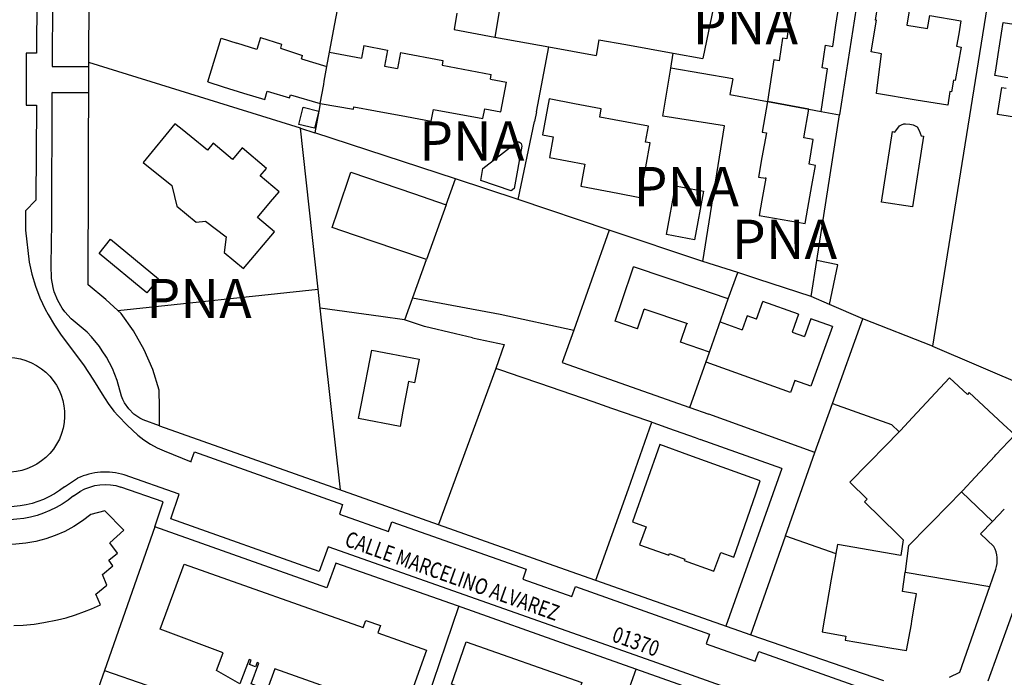
# Model space of a CAD drawing. Units: metres. Extents: x 631003 to 663551, y 4595049 to 4625003.
# Drawn here: x 651165 to 651353, y 4609121 to 4609246 of the extents above; entities that cross this region are included whole.
import ezdxf
from ezdxf.enums import TextEntityAlignment as Align

# ---------------------------------------------------------------- set-up
doc = ezdxf.new("R2010")
doc.units = ezdxf.units.M
doc.header["$MEASUREMENT"] = 0
for name, color, linetype in [('formato', 7, 'Continuous'), ('Nivel 11', 7, 'Continuous'), ('Nivel 12', 10, 'Continuous'), ('Nivel 15', 8, 'Continuous'), ('Nivel 20', 7, 'Continuous'), ('Nivel 22', 7, 'Continuous'), ('Nivel 24', 92, 'Continuous'), ('Nivel 47', 8, 'Continuous')]:
    doc.layers.add(name, color=color, linetype=linetype)
doc.layers.add('Nivel 21', color=7, linetype='Continuous', lineweight=0)
doc.styles.add('Style-font000', font='font000.shx')
doc.styles.add('Style-font031', font='font031.shx')

# ---------------------------------------------------------------- blocks, each defined once
blk = doc.blocks.new('A$C7786399B')
at = {"layer": 'Nivel 20', "linetype": 'Continuous', "lineweight": 0, "insert": (673574.34, 4610776.04), "char_height": 3, "attachment_point": 5, "rotation": 340.3908, "line_spacing_factor": 0.722892, "style": 'Style-font031'}
blk.add_mtext('\\W0.800017x;\\T1.629;CALLE MARCELINO ALVAREZ', dxfattribs=at)
at = {"layer": 'Nivel 21', "linetype": 'Continuous', "lineweight": 0, "style": 'Style-font031', "width": 0.800011}
blk.add_text('01370', height=3, rotation=340.3908, dxfattribs=at).set_placement((673609.4, 4610763.51), align=Align.MIDDLE_CENTER)

msp = doc.modelspace()

# ---------------------------------------------------------------- linework, layer by layer
at = {"layer": 'Nivel 11'}
for p, q in [((651259, 4609264.65), (651255.36, 4609243.18)), ((651300.04, 4609263.36), (651295.04, 4609239.06)), ((651325.97, 4609259.25), (651321.14, 4609228.35)), ((651177.87, 4609238.34), (651178.03, 4609257.75)), ((651350.31, 4609255.41), (651338.86, 4609184.18)), ((651224.84, 4609245.68), (651225.93, 4609251.62)), ((651248.12, 4609247.73), (651247.59, 4609244.59)), ((651223.85, 4609240.32), (651224.84, 4609245.68)), ((651247.59, 4609244.59), (651255.36, 4609243.18)), ((651255.36, 4609243.18), (651265.68, 4609241.3)), ((651263.32, 4609228.91), (651265.68, 4609241.3)), ((651265.68, 4609241.3), (651274.72, 4609239.66)), ((651275.22, 4609242.64), (651274.72, 4609239.66)), ((651275.22, 4609242.64), (651280.35, 4609241.75)), ((651280.35, 4609241.75), (651289.42, 4609240.09)), ((651288.95, 4609237.25), (651289.42, 4609240.09)), ((651289.42, 4609240.09), (651295.04, 4609239.06)), ((651177.76, 4609195.92), (651177.87, 4609238.34)), ((651218.3, 4609225.78), (651177.87, 4609238.34)), ((651287.43, 4609228.11), (651288.95, 4609237.25)), ((651300.78, 4609235.24), (651288.95, 4609237.25)), ((651300.21, 4609232.21), (651307.41, 4609230.88)), ((651222.04, 4609230.49), (651221.77, 4609229.04)), ((651221.77, 4609229.04), (651221.01, 4609224.89)), ((651263.32, 4609228.91), (651262.94, 4609227.04)), ((651299.2, 4609226.24), (651287.43, 4609228.11)), ((651316.8, 4609200.52), (651321.14, 4609228.35)), ((651317.61, 4609229), (651321.14, 4609228.35)), ((651259.83, 4609212.16), (651262.94, 4609227.04)), ((651295.08, 4609200.38), (651299.2, 4609226.24)), ((651221.63, 4609195.08), (651218.3, 4609225.78)), ((651218.3, 4609225.78), (651221.01, 4609224.89)), ((651247.85, 4609216.1), (651221.01, 4609224.89)), ((651246.08, 4609211.19), (651247.85, 4609216.1)), ((651259.83, 4609212.16), (651247.85, 4609216.1)), ((651277.18, 4609206.35), (651259.83, 4609212.16)), ((651277.18, 4609206.35), (651270.42, 4609187.27)), ((651295.08, 4609200.38), (651277.18, 4609206.35)), ((651238.18, 4609189.26), (651242.32, 4609200.74)), ((651301.7, 4609198.24), (651295.08, 4609200.38)), ((651305.52, 4609197), (651301.7, 4609198.24)), ((651181.16, 4609193.14), (651177.76, 4609195.92)), ((651315.73, 4609193.69), (651305.52, 4609197)), ((651183.46, 4609191), (651221.63, 4609195.08)), ((651222.03, 4609191.48), (651221.63, 4609195.08)), ((651183.46, 4609191), (651181.16, 4609193.14)), ((651239.68, 4609193.41), (651256.37, 4609190.34)), ((651325.61, 4609189.42), (651319.25, 4609192.17)), ((651183.46, 4609191), (651184.04, 4609190.46)), ((651186.44, 4609187.11), (651184.04, 4609190.46)), ((651225.9, 4609156.81), (651222.03, 4609191.47)), ((651233.61, 4609189.88), (651222.03, 4609191.47)), ((651256.37, 4609190.34), (651270.42, 4609187.26)), ((651238.16, 4609189.26), (651233.61, 4609189.88)), ((651241.94, 4609187.93), (651238.16, 4609189.26)), ((651319.77, 4609173.27), (651325.61, 4609189.42)), ((651188.46, 4609183.53), (651186.44, 4609187.11)), ((651247.88, 4609186.55), (651241.94, 4609187.93)), ((651251.08, 4609185.81), (651247.88, 4609186.55)), ((651270.42, 4609187.27), (651268.22, 4609181.06)), ((651251.08, 4609185.81), (651257.14, 4609184.54)), ((651190.14, 4609179.76), (651188.46, 4609183.53)), ((651257.14, 4609184.54), (651255.55, 4609179.96)), ((651338.86, 4609184.18), (651362.46, 4609174.13)), ((651268.22, 4609181.06), (651292.59, 4609172.48)), ((651191.29, 4609175.82), (651190.14, 4609179.76)), ((651255.55, 4609179.96), (651244.62, 4609150.17)), ((651256.48, 4609179.64), (651255.55, 4609179.96)), ((651260.36, 4609178.31), (651256.48, 4609179.64)), ((651263.92, 4609177.08), (651260.36, 4609178.31)), ((651274.12, 4609173.56), (651263.92, 4609177.08)), ((651191.37, 4609172.55), (651191.29, 4609175.82)), ((651277.67, 4609172.34), (651274.12, 4609173.56)), ((651191.35, 4609169.02), (651191.37, 4609172.55)), ((651284.59, 4609169.96), (651277.67, 4609172.34)), ((651292.59, 4609172.48), (651296.22, 4609171.22)), ((651316.44, 4609163.95), (651319.77, 4609173.27)), ((651319.77, 4609173.27), (651331.07, 4609169.23)), ((651280.84, 4609156.99), (651285.35, 4609169.7)), ((651285.35, 4609169.7), (651284.59, 4609169.96)), ((651285.35, 4609169.7), (651286.62, 4609169.24)), ((651316.44, 4609163.95), (651296.22, 4609171.22)), ((651191.35, 4609169.02), (651221.39, 4609158.39)), ((651286.62, 4609169.24), (651288.49, 4609168.57)), ((651288.49, 4609168.57), (651293.57, 4609166.76)), ((651331.07, 4609169.23), (651332.51, 4609167.85)), ((651293.57, 4609166.76), (651294.53, 4609166.42)), ((651310.11, 4609160.85), (651294.53, 4609166.42)), ((651310.81, 4609148), (651316.44, 4609163.95)), ((651310.11, 4609160.85), (651299.46, 4609130.77)), ((651221.39, 4609158.39), (651267.68, 4609142.01)), ((651175, 4609155.63), (651176.22, 4609156.47)), ((651192.05, 4609154.48), (651184.03, 4609157.31)), ((651274.66, 4609139.57), (651280.84, 4609156.99)), ((651344.42, 4609156.42), (651350.32, 4609150.77)), ((651190.47, 4609149.76), (651192.05, 4609154.48)), ((651350.32, 4609150.77), (651352.58, 4609153.12)), ((651348.06, 4609148.42), (651350.31, 4609150.77)), ((651190.47, 4609149.76), (651180.87, 4609122.36)), ((651223.32, 4609138.1), (651190.47, 4609149.76)), ((651304.19, 4609129.13), (651310.8, 4609147.97)), ((651310.81, 4609148), (651320.42, 4609144.63)), ((651350.58, 4609146), (651348.06, 4609148.42)), ((651225.05, 4609142.83), (651223.32, 4609138.1)), ((651248.21, 4609134.64), (651225.05, 4609142.83)), ((651267.68, 4609142.01), (651304.19, 4609129.13)), ((651349.79, 4609138.36), (651350.94, 4609141.65)), ((651333.68, 4609141.06), (651349.79, 4609138.36)), ((651344.06, 4609122.03), (651349.79, 4609138.36)), ((651355.35, 4609136.72), (651349.44, 4609120.27)), ((651239.43, 4609107.72), (651248.47, 4609134.55)), ((651270.03, 4609126.92), (651248.21, 4609134.64)), ((651304.19, 4609129.13), (651329.52, 4609120.39)), ((651296.45, 4609117.58), (651270.03, 4609126.92)), ((651272.57, 4609095.16), (651282.34, 4609122.59)), ((651180.87, 4609122.36), (651174.32, 4609103.79)), ((651180.87, 4609122.36), (651206.86, 4609113.36)), ((651342.15, 4609121.03), (651344.06, 4609122.03))]:
    msp.add_line(p, q, dxfattribs=at)
at = {"layer": 'Nivel 11', "flags": 128}
for points in [[(651300.78, 4609235.24), (651300.21, 4609232.21)], [(651338.86, 4609184.18), (651325.61, 4609189.42)], [(651292.59, 4609172.48), (651296.34, 4609183.06)]]:
    msp.add_lwpolyline(points, dxfattribs=at)
at = {"layer": 'Nivel 11', "extrusion": (0, 0, -1)}
for centre, radius, start, end in [((-651162.31, 4609171.05), 19.96, 230.5521, 351.7727), ((-651181.04, 4609148.36), 9.45, 59.2549, 108.41)]:
    msp.add_arc(centre, radius, start, end, dxfattribs=at)
at = {"layer": 'Nivel 11'}
msp.add_arc((651345.85, 4609143.42), 5.39, 340.853, 28.6495, dxfattribs=at)
at = {"layer": 'Nivel 12'}
for p, q in [((651200.58, 4609234.61), (651203.16, 4609242.96)), ((651203.16, 4609242.96), (651206.12, 4609242.04)), ((651210.68, 4609243.11), (651209.97, 4609240.82)), ((651210.68, 4609243.11), (651214.69, 4609241.81)), ((651343.87, 4609243.82), (651343.87, 4609243.82)), ((651209.97, 4609240.82), (651206.12, 4609242.04)), ((651214.69, 4609241.81), (651214.46, 4609241.06)), ((651214.46, 4609241.06), (651218.69, 4609239.65)), ((651230.36, 4609241.54), (651229.92, 4609239.18)), ((651230.36, 4609241.54), (651234.88, 4609240.69)), ((651218.5, 4609239.03), (651218.69, 4609239.65)), ((651223.34, 4609237.54), (651223.85, 4609240.31)), ((651223.85, 4609240.32), (651229.92, 4609239.18)), ((651234.88, 4609240.69), (651234.31, 4609237.64)), ((651237.34, 4609240.23), (651236.77, 4609237.18)), ((651237.34, 4609240.23), (651245.45, 4609238.71)), ((651218.5, 4609239.03), (651223.34, 4609237.54)), ((651222.83, 4609234.76), (651223.34, 4609237.54)), ((651234.31, 4609237.64), (651236.77, 4609237.18)), ((651245.45, 4609238.71), (651245.29, 4609237.82)), ((651245.29, 4609237.82), (651254.67, 4609236.06)), ((651254.51, 4609235.17), (651254.67, 4609236.06)), ((651350.79, 4609235.82), (651350.79, 4609235.82)), ((651200.58, 4609234.61), (651203.54, 4609233.69)), ((651203.54, 4609233.69), (651207.41, 4609232.5)), ((651222.04, 4609230.49), (651222.71, 4609234.1)), ((651222.71, 4609234.1), (651222.83, 4609234.76)), ((651254.51, 4609235.17), (651257.6, 4609234.59)), ((651256.53, 4609228.89), (651257.6, 4609234.59)), ((651207.41, 4609232.5), (651211.45, 4609231.26)), ((651211.45, 4609231.26), (651211.95, 4609232.88)), ((651211.95, 4609232.88), (651216.2, 4609231.58)), ((651216.2, 4609231.58), (651216.38, 4609232.15)), ((651216.38, 4609232.15), (651222.04, 4609230.49)), ((651222.04, 4609230.49), (651228.39, 4609229.39)), ((651222.04, 4609230.49), (651222.04, 4609230.49)), ((651228.39, 4609229.39), (651228.48, 4609229.88)), ((651228.48, 4609229.88), (651232.61, 4609229.11)), ((651232.61, 4609229.11), (651238.51, 4609228)), ((651238.51, 4609228), (651243.22, 4609227.12)), ((651243.22, 4609227.12), (651243.65, 4609229.38)), ((651243.65, 4609229.38), (651253.08, 4609227.61)), ((651253.08, 4609227.61), (651253.44, 4609229.47)), ((651253.44, 4609229.47), (651256.53, 4609228.89)), ((651218.3, 4609225.78), (651218.3, 4609225.78)), ((651307.06, 4609216.23), (651307.09, 4609216.41)), ((651246.08, 4609211.19), (651246.08, 4609211.19)), ((651315.73, 4609193.69), (651316.8, 4609200.52)), ((651279.61, 4609192.72), (651281.85, 4609199.35)), ((651294.45, 4609195.1), (651281.85, 4609199.35)), ((651296.73, 4609194.33), (651294.45, 4609195.1)), ((651299.9, 4609193.26), (651296.73, 4609194.33)), ((651278.35, 4609188.98), (651279.61, 4609192.72)), ((651296.34, 4609183.06), (651299.9, 4609193.26)), ((651305.3, 4609189.34), (651306.49, 4609192.75)), ((651313.3, 4609190.3), (651306.49, 4609192.75)), ((651319.25, 4609192.17), (651315.73, 4609193.69)), ((651282.61, 4609187.54), (651283.88, 4609191.28)), ((651291.98, 4609188.55), (651283.88, 4609191.28)), ((651313.3, 4609190.3), (651312.53, 4609188.17)), ((651282.61, 4609187.54), (651278.35, 4609188.98)), ((651290.76, 4609184.94), (651291.98, 4609188.55)), ((651292.22, 4609188.47), (651291.98, 4609188.55)), ((651298.35, 4609188.84), (651302.56, 4609187.35)), ((651303.49, 4609189.99), (651302.56, 4609187.35)), ((651305.3, 4609189.34), (651303.49, 4609189.99)), ((651315.65, 4609189.45), (651314.43, 4609186.05)), ((651319.79, 4609187.96), (651315.65, 4609189.45)), ((651312.53, 4609188.17), (651312.07, 4609186.9)), ((651312.07, 4609186.9), (651314.43, 4609186.05)), ((651319.79, 4609187.96), (651315.68, 4609176.55)), ((651296.34, 4609183.06), (651290.76, 4609184.94)), ((651311.79, 4609175.37), (651295.67, 4609181.17)), ((651312.6, 4609177.66), (651311.79, 4609175.37)), ((651315.68, 4609176.55), (651312.6, 4609177.66)), ((651237.81, 4609171.82), (651237.81, 4609171.82)), ((651338.43, 4609150.31), (651337.99, 4609149.86)), ((651338.43, 4609150.31), (651338.43, 4609150.31)), ((651334.39, 4609146.19), (651334.39, 4609146.19)), ((651333.18, 4609137.4), (651333.18, 4609137.4))]:
    msp.add_line(p, q, dxfattribs=at)
at = {"layer": 'Nivel 12', "flags": 128}
for points in [[(651308.59, 4609238.82), (651307.41, 4609230.9), (651307.41, 4609230.88), (651315.28, 4609229.43), (651317.61, 4609229), (651318.84, 4609237.13), (651317.81, 4609237.3), (651317.81, 4609237.3), (651318.46, 4609241.6), (651319.84, 4609241.37), (651320.46, 4609245.47), (651321.06, 4609249.48), (651321.5, 4609252.44), (651312.72, 4609253.89), (651312.28, 4609250.93), (651311.68, 4609246.92), (651311.06, 4609242.82), (651310.27, 4609242.95), (651309.62, 4609238.65), (651309.62, 4609238.65)], [(651335.76, 4609231.16), (651328.17, 4609232.4), (651328.51, 4609235), (651329.14, 4609239.96), (651327.2, 4609240.38), (651328.2, 4609246.38), (651328.03, 4609246.41), (651328.46, 4609249.17), (651328.64, 4609250.29), (651334.61, 4609249.34), (651333.97, 4609245.44), (651337.95, 4609244.78), (651338.35, 4609247.27), (651344.27, 4609246.3), (651343.87, 4609243.82), (651343.87, 4609243.82), (651343.45, 4609241.44), (651344.36, 4609241.28), (651343.21, 4609234.91), (651342.87, 4609234.97), (651342.5, 4609232.72), (651342.19, 4609232.77), (651341.78, 4609230.18)], [(651271.76, 4609214.72), (651278.84, 4609213.39), (651283.06, 4609212.6), (651284.15, 4609218.41), (651285.01, 4609222.97), (651284.13, 4609223.13), (651284.7, 4609226.15), (651278.14, 4609227.38), (651275.37, 4609227.9), (651275.37, 4609227.9), (651275.67, 4609229.5), (651270.56, 4609230.46), (651265.72, 4609231.37), (651264.44, 4609224.54), (651266.52, 4609224.14), (651265.78, 4609220.2), (651272.55, 4609218.93), (651272.23, 4609217.21)], [(651307.17, 4609224.89), (651306.33, 4609220.2), (651305.66, 4609216.47), (651307.06, 4609216.23), (651306.33, 4609212.08), (651305.8, 4609209.13), (651314.57, 4609207.58), (651315.09, 4609210.55), (651315.85, 4609214.87), (651316.53, 4609218.69), (651315.34, 4609218.91), (651316.12, 4609223.61), (651314.3, 4609223.93), (651315.28, 4609229.43), (651307.41, 4609230.88), (651306.37, 4609225.02)], [(651195.37, 4609225.81), (651194.31, 4609226.65), (651188.28, 4609219.22), (651193.71, 4609214.85), (651193.77, 4609214.6), (651194.67, 4609210.89), (651198.4, 4609207.85), (651200.13, 4609208.03), (651204.11, 4609205.07), (651203.74, 4609202.06), (651207.41, 4609199), (651213.35, 4609206.01), (651210.08, 4609208.77), (651212.59, 4609211.74), (651214.22, 4609213.68), (651210.61, 4609216.7), (651211.81, 4609218.13), (651207.15, 4609222.04), (651205.31, 4609219.85), (651201.64, 4609222.92), (651200.56, 4609221.61), (651197.43, 4609224.13)], [(651227.92, 4609217.38), (651240.03, 4609213.25), (651242.77, 4609212.32), (651246.08, 4609211.19), (651246.08, 4609211.19), (651242.32, 4609200.74), (651236.45, 4609202.74), (651228.6, 4609205.41), (651224.34, 4609206.86), (651225.42, 4609210.04)], [(651231.89, 4609183.46), (651235.6, 4609182.76), (651240.93, 4609181.73), (651240.06, 4609177.21), (651238.9, 4609177.44), (651237.81, 4609171.82), (651237.81, 4609171.82), (651237.81, 4609171.82), (651237.81, 4609171.82), (651237.28, 4609168.86), (651229.35, 4609170.39), (651229.94, 4609173.29)], [(651323.13, 4609158.27), (651326.43, 4609155.04), (651325.91, 4609154.5), (651332.25, 4609148.29), (651333.28, 4609147.28), (651332.85, 4609144.24), (651320.72, 4609146.36), (651320.42, 4609144.63), (651320.41, 4609144.58), (651320.41, 4609144.58), (651319.57, 4609139.78), (651317.81, 4609129.69), (651322.33, 4609128.91), (651322.19, 4609128.1), (651331.1, 4609126.61), (651333.94, 4609126.12), (651334.86, 4609131.2), (651334.96, 4609131.79), (651335.59, 4609135.56), (651335.83, 4609136.94), (651333.18, 4609137.4), (651333.18, 4609137.4), (651333.68, 4609141.06), (651333.7, 4609141.22), (651333.7, 4609141.22), (651334.39, 4609146.19), (651337.99, 4609149.86), (651338.43, 4609150.31), (651342.05, 4609154), (651344.18, 4609156.17), (651344.42, 4609156.42), (651344.69, 4609156.69), (651347.01, 4609159.19), (651350.78, 4609163.23), (651350.99, 4609163.46), (651354.57, 4609167.29), (651352.38, 4609169.33), (651345.89, 4609175.39), (651345.53, 4609175.01), (651342.15, 4609178.16), (651335.09, 4609170.6), (651332.76, 4609168.1), (651332.51, 4609167.85), (651332.25, 4609167.58), (651330.12, 4609165.41)], [(651292.39, 4609163.42), (651286.82, 4609165.42), (651281.62, 4609150.68), (651284.22, 4609149.75), (651282.97, 4609146.33), (651288.58, 4609144.36), (651288.68, 4609144.62), (651291.6, 4609143.57), (651291.49, 4609143.29), (651297.16, 4609141.28), (651298.48, 4609144.87), (651300.97, 4609143.96), (651300.97, 4609143.96), (651305.14, 4609156.02), (651306.01, 4609158.52)], [(651191.54, 4609130.21), (651196.1, 4609142.61), (651230.22, 4609130.52), (651230.75, 4609131.89), (651233.56, 4609130.92), (651233.02, 4609129.53), (651242.31, 4609126.24), (651237.94, 4609113.92), (651213.38, 4609122.62), (651211.9, 4609118.67), (651208.87, 4609119.81), (651210.34, 4609123.75), (651210.04, 4609123.86), (651209.73, 4609123.02), (651208.55, 4609123.46), (651208.86, 4609124.3), (651208.49, 4609124.44), (651206.73, 4609119.76), (651202.23, 4609122.33), (651203.5, 4609125.72)]]:
    msp.add_lwpolyline(points, close=True, dxfattribs=at)
for points in [[(651353.25, 4609235.43), (651350.79, 4609235.82), (651350.96, 4609236.89), (651351.42, 4609239.82), (651352.39, 4609245.94), (651358.91, 4609244.91)], [(651355.33, 4609227.76), (651351.28, 4609228.4), (651351.28, 4609228.4), (651352.1, 4609233.58), (651352.94, 4609233.45)], [(651221.77, 4609229.04), (651220.94, 4609225.77), (651217.99, 4609226.51), (651218.82, 4609229.78), (651221.77, 4609229.04)], [(651319.25, 4609192.17), (651320.83, 4609199.71), (651316.8, 4609200.52)], [(651299.9, 4609193.26), (651301.7, 4609198.24)]]:
    msp.add_lwpolyline(points, dxfattribs=at)
msp.add_lwpolyline([(651163.56, 4609130.91), (651165.37, 4609131), (651167.48, 4609131.2), (651169.3, 4609131.46), (651171.9, 4609131.99), (651173.59, 4609132.37), (651175.34, 4609132.97), (651177.1, 4609133.57), (651178.42, 4609134.09), (651180.12, 4609134.86), (651179.24, 4609136.91), (651181.36, 4609138.62), (651180.48, 4609140.67), (651182.49, 4609142.27), (651181.7, 4609143.36), (651183.36, 4609144.69), (651181.92, 4609146.67), (651184.56, 4609149.13), (651180.94, 4609152.79), (651178.3, 4609152.07, -0.319266), (651149.06, 4609150.11)], format="xyb", dxfattribs=at)
msp.add_lwpolyline([(651247.3, 4609113.78), (651249.14, 4609118.97), (651247.09, 4609119.69), (651249.89, 4609127.82), (651271.95, 4609120.01), (651269.12, 4609112.03), (651256.8, 4609116.39), (651254.93, 4609111.09), (651252.97, 4609111.78, -1.000261)], format="xyb", close=True, dxfattribs=at)
at = {"layer": 'Nivel 15'}
for p, q in [((651168.1, 4609270.18), (651167.94, 4609240.13)), ((651165.95, 4609240.12), (651165.93, 4609230.2)), ((651167.94, 4609240.13), (651165.95, 4609240.12)), ((651165.93, 4609230.2), (651167.91, 4609230.17)), ((651167.91, 4609230.17), (651167.81, 4609212.03)), ((651167.81, 4609212.03), (651165.81, 4609210.03)), ((651165.8, 4609210.03), (651165.83, 4609206.35)), ((651165.83, 4609206.35), (651166.52, 4609200.24)), ((651166.52, 4609200.24), (651167.04, 4609197.93)), ((651167.04, 4609197.93), (651167.72, 4609195.65)), ((651167.72, 4609195.65), (651168.56, 4609193.43)), ((651168.56, 4609193.43), (651169.55, 4609191.28)), ((651169.55, 4609191.28), (651170.11, 4609190.23)), ((651170.11, 4609190.23), (651171.33, 4609188.2)), ((651171.33, 4609188.2), (651172.64, 4609186.33)), ((651172.64, 4609186.33), (651176.9, 4609180.64)), ((651176.9, 4609180.64), (651178.76, 4609177.7)), ((651178.76, 4609177.7), (651180.46, 4609175.02)), ((651180.46, 4609175.02), (651181.57, 4609173.27)), ((651181.57, 4609173.27), (651182.69, 4609171.82)), ((651182.69, 4609171.82), (651183.49, 4609170.89)), ((651183.49, 4609170.89), (651185.2, 4609169.13)), ((651185.2, 4609169.13), (651187.26, 4609167.22)), ((651187.26, 4609167.22), (651188.42, 4609166.33)), ((651188.42, 4609166.33), (651189.65, 4609165.53)), ((651189.65, 4609165.53), (651190.93, 4609164.82)), ((651190.93, 4609164.82), (651192.26, 4609164.21)), ((651192.26, 4609164.21), (651197.44, 4609162.15)), ((651197.36, 4609162.17), (651198.03, 4609164.05)), ((651198.03, 4609164.05), (651226.31, 4609154.03)), ((651173.26, 4609157.39), (651175.74, 4609159)), ((651195.16, 4609155.97), (651184.66, 4609159.66)), ((651193.54, 4609151.27), (651195.16, 4609155.97)), ((651226.31, 4609154.03), (651225.7, 4609152.15)), ((651221.87, 4609141.23), (651193.54, 4609151.27)), ((651225.7, 4609152.15), (651235.06, 4609148.85)), ((651235.06, 4609148.85), (651235.74, 4609150.71)), ((651235.74, 4609150.71), (651261.34, 4609141.66)), ((651223.54, 4609145.93), (651221.87, 4609141.23)), ((651246.43, 4609137.87), (651223.54, 4609145.93)), ((651261.34, 4609141.66), (651260.71, 4609139.77)), ((651260.71, 4609139.77), (651270.07, 4609136.47)), ((651286.28, 4609123.78), (651246.43, 4609137.87)), ((651270.07, 4609136.47), (651270.73, 4609138.33)), ((651270.73, 4609138.33), (651296.34, 4609129.28)), ((651296.34, 4609129.28), (651295.7, 4609127.4)), ((651295.7, 4609127.4), (651305.05, 4609124.09)), ((651305.05, 4609124.09), (651305.71, 4609125.96)), ((651305.71, 4609125.96), (651339.5, 4609114.03)), ((651319.76, 4609111.94), (651286.28, 4609123.78))]:
    msp.add_line(p, q, dxfattribs=at)
at = {"layer": 'Nivel 15', "extrusion": (0, 0, -1)}
msp.add_arc((-651162.27, 4609171.12), 17.58, 231.3246, 352.7181, dxfattribs=at)
at = {"layer": 'Nivel 15'}
msp.add_arc((651181.07, 4609147.67), 12.52, 73.3295, 115.1716, dxfattribs=at)
msp.add_ellipse((651162.33, 4609171.1), major_axis=(4.61, 9.94), ratio=0.999999, dxfattribs=at)
at = {"layer": 'Nivel 22'}
for p, q in [((651288.09, 4609205.49), (651289.81, 4609214.78)), ((651289.81, 4609214.78), (651295.16, 4609213.78)), ((651295.16, 4609213.78), (651293.44, 4609204.49)), ((651293.44, 4609204.49), (651288.09, 4609205.49)), ((651179.84, 4609201.9), (651182.06, 4609204.59)), ((651182.06, 4609204.59), (651191.19, 4609197.05)), ((651188.98, 4609194.36), (651179.84, 4609201.9)), ((651191.19, 4609197.05), (651188.98, 4609194.36))]:
    msp.add_line(p, q, dxfattribs=at)
at = {"layer": 'Nivel 22', "flags": 128}
for points in [[(651337.14, 4609224.24), (651335.04, 4609210.76), (651329.17, 4609211.67), (651331.25, 4609225.13), (651331.71, 4609225.05), (651332.6, 4609226.23), (651332.98, 4609226.46), (651333.4, 4609226.6), (651333.74, 4609226.63), (651334.58, 4609226.59), (651335.2, 4609226.43), (651335.96, 4609226.05), (651336.32, 4609225.36), (651336.69, 4609224.33), (651337.14, 4609224.24)], [(651253.06, 4609218.12), (651259.59, 4609223.12), (651259.71, 4609223.16), (651259.84, 4609223.18), (651259.97, 4609223.17), (651260.09, 4609223.14), (651260.29, 4609222.99), (651260.37, 4609222.88), (651260.51, 4609222.38), (651259.07, 4609214.29), (651258.51, 4609213.83), (651252.71, 4609215.81), (651253.06, 4609218.12)]]:
    msp.add_lwpolyline(points, dxfattribs=at)
at = {"layer": 'Nivel 24'}
for p, q in [((651171.14, 4609281.41), (651170.9, 4609237.59)), ((651170.9, 4609237.59), (651177.87, 4609237.58)), ((651177.85, 4609232.55), (651170.87, 4609232.58))]:
    msp.add_line(p, q, dxfattribs=at)
at = {"layer": 'Nivel 24', "flags": 128}
for points in [[(651180.46, 4609183.32), (651179.93, 4609184.12), (651178.39, 4609186.01), (651177.55, 4609186.9), (651174.51, 4609189.44), (651173.34, 4609190.73), (651172.83, 4609191.43), (651171.96, 4609192.94), (651171.31, 4609194.56), (651171.07, 4609195.4), (651170.78, 4609197.12), (651170.68, 4609199.67), (651170.82, 4609207.81), (651170.87, 4609232.58), (651177.85, 4609232.55)], [(651191.35, 4609169.02), (651188.29, 4609170.15), (651187.66, 4609170.46), (651186.51, 4609171.25), (651185.52, 4609172.23), (651184.72, 4609173.38), (651184.41, 4609174), (651184.15, 4609174.65), (651183.28, 4609177.66), (651182.86, 4609178.8), (651182.39, 4609179.92), (651181.27, 4609182.09), (651180.46, 4609183.32)]]:
    msp.add_lwpolyline(points, dxfattribs=at)

# ---------------------------------------------------------------- block references
at = {"layer": 'formato'}
msp.add_blockref('A$C7786399B', (-22327.1, -1635.66), dxfattribs=at)

# ---------------------------------------------------------------- texts
at = {"layer": 'Nivel 47', "style": 'Style-font000', "width": 0.999999}
for p in [(651303.17, 4609245.57), (651250.96, 4609223.37), (651291.89, 4609214.66), (651310.63, 4609204.59), (651198.93, 4609193.3)]:
    msp.add_text('PNA', height=7.5, rotation=359.9983, dxfattribs=at).set_placement(p, align=Align.MIDDLE_CENTER)

doc.saveas('drawing.dxf')
